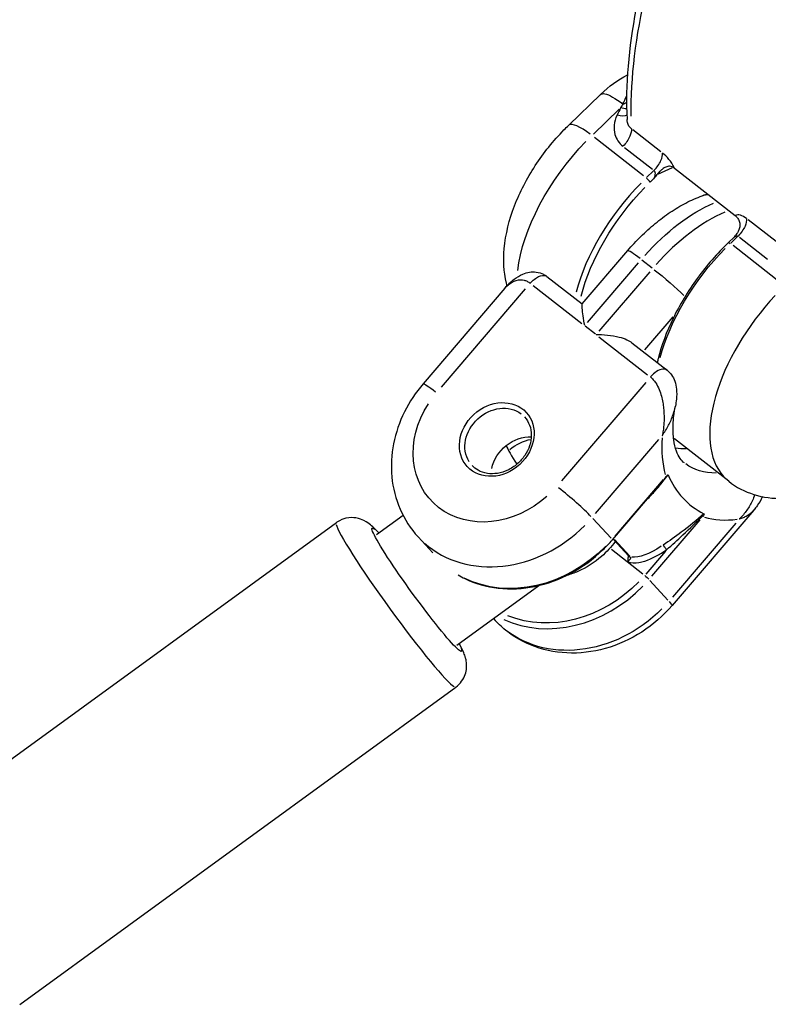
# Model space of a CAD drawing. Units: millimetres. Extents: x 33940 to 63640, y -4121 to 16879.
# Drawn here: x 41366 to 41454, y 1617 to 1732 of the extents above; entities that cross this region are included whole.
import ezdxf

# ---------------------------------------------------------------- set-up
doc = ezdxf.new("R2010")
doc.units = ezdxf.units.MM
doc.header["$LTSCALE"] = 15
doc.layers.add('P001', color=131, linetype='Continuous')

msp = doc.modelspace()

# ---------------------------------------------------------------- linework, layer by layer
at = {"layer": 'P001', "extrusion": (0, 1, 0)}
for p, q in [((41430.35, 1719.66), (41434.09, 1723.27)), ((41433.24, 1718.62), (41436.26, 1721.53)), ((41439.11, 1713.74), (41433.39, 1718.21)), ((41441.16, 1716.56), (41437.88, 1719.11)), ((41436.88, 1717.06), (41440.16, 1714.51)), ((41440.8, 1713.94), (41442.5, 1714.7)), ((41442.74, 1714.64), (41449.87, 1709.08)), ((41440.29, 1714.32), (41439.48, 1713.54)), ((41439.91, 1712.99), (41440.3, 1713.37)), ((41445.99, 1711.4), (41446.61, 1711.62)), ((41454.65, 1706.04), (41451.37, 1708.59)), ((41449.74, 1706.57), (41449.06, 1705.91)), ((41449.33, 1705.86), (41450.14, 1706.64)), ((41455.33, 1701.1), (41449.6, 1705.56)), ((41450.37, 1706.54), (41453.65, 1703.99)), ((41431.92, 1698.74), (41437.26, 1704.98)), ((41432.55, 1696.58), (41438.52, 1703.55)), ((41438.92, 1703.89), (41440.13, 1702.95)), ((41427.8, 1701.95), (41431.92, 1698.74)), ((41439.86, 1702.51), (41433.89, 1695.53)), ((41426.17, 1700.91), (41431.9, 1696.44)), ((41422.88, 1700.58), (41413.29, 1689.38)), ((41415.43, 1688.98), (41425.3, 1700.51)), ((41439.28, 1693.36), (41442.59, 1697.22)), ((41433.49, 1695.2), (41432.28, 1696.14)), ((41433.88, 1694.9), (41439.6, 1690.43)), ((41437.76, 1694.19), (41441.88, 1690.98)), ((41439.37, 1689.54), (41429.5, 1678.01)), ((41433.49, 1674.2), (41440.9, 1682.85)), ((41449.1, 1677.96), (41442.73, 1682.93)), ((41441.41, 1678.17), (41435.74, 1671.54)), ((41435.47, 1671.11), (41440.73, 1677.25)), ((41452.03, 1674.6), (41442.46, 1663.42)), ((41352.03, 1635.96), (41403.13, 1673.12)), ((41407.84, 1671.73), (41410.94, 1673.98)), ((41433.19, 1673.59), (41435.31, 1671.3)), ((41440.07, 1666.84), (41445.74, 1673.47)), ((41449.93, 1673.07), (41442.51, 1664.41)), ((41412.7, 1671.46), (41414.42, 1669.6)), ((41435.55, 1671.2), (41437.39, 1669.21)), ((41437.51, 1669.2), (41435.7, 1671.16)), ((41439.04, 1667.09), (41435.36, 1669.96)), ((41441.69, 1669.79), (41439.37, 1667.08)), ((41439.87, 1666.35), (41441.98, 1664.06)), ((41417.25, 1658.79), (41426.84, 1665.76)), ((41421.53, 1661.89), (41421.73, 1661.68)), ((41366.03, 1616.71), (41417.13, 1653.87))]:
    msp.add_line(p, q, dxfattribs=at)
at = {"layer": 'P001'}
for centre, major_axis, ratio, start_param, end_param in [((41488.12, 1753.59), (41.82, 53.62), 0.527303, 2.001141, 2.563446), ((41447.68, 1687.22), (26.39, 65.49), 0.359287, 1.158908, 1.166268), ((41434.51, 1715.34), (-4.16, 4.32), 0.222029, -0.949436, -0.04997), ((41443.64, 1704.41), (10.76, 13.8), 0.527303, 1.356176, 2.251838), ((41439.55, 1713.23), (-0.347, 0.36), 0.222029, 3.791522, 5.205239), ((41447.35, 1707.64), (-1.36, 3.76), 0.650592, -0.28755, -0.015134), ((41446.15, 1696.44), (10.15, 13.01), 0.527303, 0.770915, 1.446542), ((41440.3, 1702.37), (-3.04, 2.6), 0.073592, -0.963, -0.050684), ((41459.86, 1691.76), (10.76, 13.8), 0.527303, 1.398176, 3.049834), ((41457.96, 1692.61), (13.84, 17.74), 0.527303, 2.481797, 2.768985), ((41427.58, 1676.19), (-4.7, 6.47), 0.072845, 0.350401, 0.896513), ((41451.59, 1697.58), (11.38, 14.59), 0.527303, 3.427101, 3.547004), ((41430.4, 1675.81), (-3.04, 2.6), 0.073592, 3.777244, 5.190961), ((41457.96, 1692.61), (13.84, 17.74), 0.527303, 3.34076, 3.627949), ((41410.13, 1663.5), (-7, 9.62), 0.072845, 0.15708, 2.984513), ((41423.36, 1681.29), (10.66, 9.83), 0.846484, 3.227066, 4.765583), ((41430.04, 1674.05), (10.66, 9.83), 0.846484, 3.479584, 4.778873), ((41439.42, 1666.02), (-3.04, 2.6), 0.073592, 3.169448, 3.670849)]:
    msp.add_ellipse(centre, major_axis=major_axis, ratio=ratio, start_param=start_param, end_param=end_param, dxfattribs=at)
at = {"layer": 'P001', "extrusion": (1.22465e-16, -2.46519e-32, -1)}
msp.add_ellipse((41437.28, 1709.37), major_axis=(10.76, 13.8), ratio=0.527303, start_param=3.854793, end_param=4.917717, dxfattribs=at)
at = {"layer": 'P001', "extrusion": (1.22465e-16, -6.16298e-32, -1)}
for centre, major_axis, ratio, start_param, end_param in [((41443.98, 1704.15), (10.45, 13.41), 0.527303, 4.005995, 4.925675), ((41421.92, 1682.86), (7.72, 7.12), 0.846484, 1.589209, 4.416643), ((41422.1, 1682.66), (3.08, 2.84), 0.846484, 3.298672, 6.126106), ((41425.71, 1678.75), (10.66, 9.83), 0.846484, 1.505787, 2.831628)]:
    msp.add_ellipse(centre, major_axis=major_axis, ratio=ratio, start_param=start_param, end_param=end_param, dxfattribs=at)
at = {"layer": 'P001', "extrusion": (1.22465e-16, -4.93038e-32, -1)}
msp.add_ellipse((41444.81, 1697.48), major_axis=(10.15, 13.01), ratio=0.527303, start_param=-1.446542, end_param=-0.770915, dxfattribs=at)
at = {"layer": 'P001', "extrusion": (1.22465e-16, 0, -1)}
msp.add_ellipse((41449.4, 1705.55), major_axis=(-0.347, 0.36), ratio=0.222029, start_param=0.04997, end_param=0.949436, dxfattribs=at)
at = {"layer": 'P001', "extrusion": (1.22465e-16, -1.2326e-32, -1)}
msp.add_ellipse((41453.49, 1696.73), major_axis=(10.76, 13.8), ratio=0.527303, start_param=4.031347, end_param=4.927009, dxfattribs=at)
at = {"layer": 'P001', "extrusion": (1.22465e-16, 2.46519e-32, -1)}
msp.add_ellipse((41441.64, 1701.33), major_axis=(-3.04, 2.6), ratio=0.073592, start_param=1.082249, end_param=2.3164, dxfattribs=at)
at = {"layer": 'P001', "extrusion": (1.22465e-16, 9.86076e-32, -1)}
msp.add_ellipse((41416.33, 1686.78), major_axis=(-3.04, 2.6), ratio=0.073592, start_param=0.050684, end_param=0.963, dxfattribs=at)
at = {"layer": 'P001'}
msp.add_ellipse((41421.92, 1682.86), major_axis=(3.45, 3.18), ratio=0.846484, dxfattribs=at)
at = {"layer": 'P001', "extrusion": (1.22465e-16, 4.93038e-32, -1)}
for centre, major_axis, start_param, end_param in [((41425.17, 1679.33), (3.08, 2.84), 4.005974, 5.581302), ((41426.07, 1678.36), (3.68, 3.39), -1.505697, -0.936301)]:
    msp.add_ellipse(centre, major_axis=major_axis, ratio=0.846484, start_param=start_param, end_param=end_param, dxfattribs=at)
at = {"layer": 'P001', "extrusion": (1.22465e-16, 1.2326e-32, -1)}
for centre, major_axis, start_param, end_param in [((41453.49, 1696.73), (10.76, 13.8), 3.142277, 3.154595), ((41455.28, 1694.7), (11.38, 14.59), 2.756452, 3.121322)]:
    msp.add_ellipse(centre, major_axis=major_axis, ratio=0.527303, start_param=start_param, end_param=end_param, dxfattribs=at)
at = {"layer": 'P001', "extrusion": (1.22465e-16, -3.69779e-32, -1)}
msp.add_ellipse((41412.55, 1665.26), major_axis=(-5.23, 7.2), ratio=0.072845, start_param=2.890434, end_param=6.534344, dxfattribs=at)
at = {"layer": 'P001', "extrusion": (1.22465e-16, 7.39557e-32, -1)}
msp.add_ellipse((41443.85, 1677.29), major_axis=(6.85, 7.92), ratio=0.324146, start_param=2.301558, end_param=2.91683, dxfattribs=at)
at = {"layer": 'P001', "extrusion": (1.22465e-16, -7.39557e-32, -1)}
msp.add_ellipse((41429.86, 1674.25), major_axis=(10.29, 9.49), ratio=0.846484, start_param=1.502324, end_param=2.765823, dxfattribs=at)
at = {"layer": 'P001', "extrusion": (1.22465e-16, 1.35585e-31, -1)}
msp.add_ellipse((41439.42, 1666.74), major_axis=(-0.38, 0.325), ratio=0.073592, start_param=1.092224, end_param=2.505941, dxfattribs=at)
at = {"layer": 'P001', "extrusion": (1.22465e-16, 3.82105e-31, -1)}
msp.add_ellipse((41432.39, 1671.51), major_axis=(10.66, 9.83), ratio=0.846484, start_param=1.517603, end_param=3.05612, dxfattribs=at)
at = {"layer": 'P001'}
for points, knots in [([(41469.8, 1788.26), (41465.87, 1784.38), (41462.12, 1780.14), (41455.23, 1771.2), (41452.09, 1766.51), (41446.6, 1756.95), (41444.26, 1752.09), (41440.51, 1742.5), (41439.11, 1737.76), (41437.35, 1728.69), (41436.99, 1724.36), (41437.18, 1720.35)], [5.65105, 5.65105, 5.65105, 5.65105, 5.903437, 5.903437, 6.155824, 6.155824, 6.408211, 6.408211, 6.660597, 6.660597, 6.912984, 6.912984, 6.912984, 6.912984]), ([(41434.09, 1723.27), (41434.19, 1723.36), (41434.36, 1723.39), (41434.58, 1723.35), (41435.07, 1723.25), (41435.82, 1722.82), (41436.7, 1722.15)], [0.3705055, 0.3705055, 0.3705055, 0.3705055, 0.5714286, 0.5714286, 0.5714286, 0.9999973, 0.9999973, 0.9999973, 0.9999973]), ([(41436.01, 1720.84), (41435.66, 1720.09), (41435.49, 1718.67), (41436.25, 1717.56), (41436.7, 1717.2)], [-0.4735597, -0.4735597, -0.4735597, -0.4735597, -0.2029542, 0, 0, 0, 0]), ([(41423.12, 1700.85), (41423.1, 1700.96), (41423.07, 1701.07), (41422.73, 1702.55), (41422.68, 1703.89), (41422.95, 1706.92), (41423.38, 1708.6), (41424.63, 1711.85), (41425.45, 1713.43), (41427.41, 1716.43), (41428.55, 1717.84), (41429.98, 1719.3), (41430.16, 1719.48), (41430.35, 1719.66)], [5.486758, 5.486758, 5.486758, 5.486758, 5.508746, 5.508746, 5.783739, 5.783739, 6.149897, 6.149897, 6.516932, 6.516932, 6.883967, 6.883967, 6.937684, 6.937684, 6.937684, 6.937684]), ([(41437.7, 1719.25), (41437.72, 1719), (41437.65, 1718.69), (41437.52, 1718.38), (41437.34, 1717.96), (41437.05, 1717.54), (41436.7, 1717.2)], [-1, -1, -1, -1, -0.571429, -0.571429, -0.571429, 0, 0, 0, 0]), ([(41437.7, 1719.25), (41437.48, 1719.43), (41437.31, 1719.68), (41437.23, 1719.98), (41437.2, 1720.1), (41437.19, 1720.22), (41437.18, 1720.34)], [0, 0, 0, 0, 0.4285714, 0.4285714, 0.4285714, 0.5935449, 0.5935449, 0.5935449, 0.5935449]), ([(41440.34, 1714.37), (41440.68, 1714.7), (41440.98, 1715.13), (41441.16, 1715.54), (41441.29, 1715.86), (41441.35, 1716.16), (41441.34, 1716.41)], [-1, -1, -1, -1, -0.428571, -0.428571, -0.428571, 0, 0, 0, 0]), ([(41442.74, 1714.64), (41442.73, 1714.67), (41442.71, 1714.7), (41442.7, 1714.73), (41442.53, 1715.05), (41442.32, 1715.37), (41442.09, 1715.66), (41441.85, 1715.95), (41441.6, 1716.22), (41441.34, 1716.41)], [0.0000575, 0.0000575, 0.0000575, 0.0000575, 0.0439168, 0.0439168, 0.0439168, 0.5219584, 0.5219584, 0.5219584, 1, 1, 1, 1]), ([(41442.72, 1714.65), (41442.64, 1714.72), (41442.55, 1714.77), (41442.36, 1714.84), (41442.27, 1714.86), (41442.03, 1714.86), (41441.88, 1714.83), (41441.6, 1714.71), (41441.45, 1714.62), (41441.19, 1714.41), (41441.09, 1714.32), (41440.94, 1714.17), (41440.89, 1714.12), (41440.79, 1714.01), (41440.75, 1713.95), (41440.71, 1713.9)], [0.0000184, 0.0000184, 0.0000184, 0.0000184, 0.0380778, 0.0380778, 0.0738622, 0.0738622, 0.1290486, 0.1290486, 0.1788355, 0.1788355, 0.2109194, 0.2109194, 0.2293757, 0.2293757, 0.2459646, 0.2459646, 0.2459646, 0.2459646]), ([(41442.74, 1714.64), (41442.74, 1714.64), (41442.74, 1714.64), (41442.73, 1714.65), (41442.73, 1714.65), (41442.72, 1714.65)], [-0.002813831, -0.002813831, -0.002813831, -0.002813831, -0.001419883, -0.001419883, -0.000006815, -0.000006815, -0.000006815, -0.000006815]), ([(41440.34, 1714.37), (41440.39, 1714.33), (41440.43, 1714.26), (41440.45, 1714.18), (41440.47, 1714.09), (41440.47, 1713.99), (41440.46, 1713.88), (41440.45, 1713.77), (41440.42, 1713.66), (41440.38, 1713.55), (41440.37, 1713.49), (41440.34, 1713.44), (41440.32, 1713.39)], [0, 0, 0, 0, 0.285714, 0.285714, 0.285714, 0.571429, 0.571429, 0.571429, 0.857143, 0.857143, 0.857143, 1, 1, 1, 1]), ([(41440.32, 1713.39), (41440.32, 1713.39), (41440.32, 1713.39), (41440.4, 1713.49), (41440.47, 1713.59), (41440.6, 1713.75), (41440.65, 1713.83), (41440.71, 1713.9)], [-0.00070427, -0.00070427, -0.00070427, -0.00070427, 0, 0, 0.03636661, 0.03636661, 0.06662281, 0.06662281, 0.06662281, 0.06662281]), ([(41437.26, 1704.98), (41437.76, 1705.56), (41438.27, 1706.11), (41439.35, 1707.18), (41439.91, 1707.68), (41441.05, 1708.62), (41441.64, 1709.06), (41442.84, 1709.87), (41443.46, 1710.23), (41444.71, 1710.88), (41445.34, 1711.16), (41445.99, 1711.4)], [0.4768402, 0.4768402, 0.4768402, 0.4768402, 0.6339198, 0.6339198, 0.7909994, 0.7909994, 0.9480791, 0.9480791, 1.1051587, 1.1051587, 1.2622383, 1.2622383, 1.2622383, 1.2622383]), ([(41451.19, 1708.73), (41450.94, 1708.93), (41450.68, 1709.07), (41450.46, 1709.13), (41450.24, 1709.19), (41450.05, 1709.18), (41449.91, 1709.1), (41449.9, 1709.09), (41449.89, 1709.09), (41449.87, 1709.08)], [0, 0, 0, 0, 0.4780416, 0.4780416, 0.4780416, 0.9560832, 0.9560832, 0.9560832, 0.9999425, 0.9999425, 0.9999425, 0.9999425]), ([(41449.87, 1709.08), (41449.88, 1709.08), (41449.88, 1709.07), (41449.89, 1709.07), (41449.89, 1709.07), (41449.89, 1709.06)], [0, 0, 0, 0, 0.001393949, 0.001393949, 0.002807017, 0.002807017, 0.002807017, 0.002807017]), ([(41449.89, 1709.06), (41450, 1708.98), (41450.1, 1708.86), (41450.26, 1708.61), (41450.32, 1708.47), (41450.4, 1708.16), (41450.41, 1707.98), (41450.36, 1707.62), (41450.31, 1707.47), (41450.19, 1707.2), (41450.13, 1707.1), (41450, 1706.9), (41449.94, 1706.81), (41449.89, 1706.74)], [-0.2276486, -0.2276486, -0.2276486, -0.2276486, -0.1819206, -0.1819206, -0.1392988, -0.1392988, -0.0916688, -0.0916688, -0.0548442, -0.0548442, -0.0262056, -0.0262056, -0.0005038, -0.0005038, -0.0005038, -0.0005038]), ([(41451.19, 1708.73), (41451.2, 1708.48), (41451.14, 1708.18), (41451.01, 1707.86), (41450.83, 1707.45), (41450.53, 1707.02), (41450.19, 1706.69)], [-1, -1, -1, -1, -0.571429, -0.571429, -0.571429, 0, 0, 0, 0]), ([(41449.74, 1706.57), (41449.75, 1706.58), (41449.77, 1706.6), (41449.78, 1706.61), (41449.85, 1706.67), (41449.93, 1706.71), (41450, 1706.72), (41450.07, 1706.74), (41450.14, 1706.73), (41450.19, 1706.69)], [0.3685862, 0.3685862, 0.3685862, 0.3685862, 0.4285714, 0.4285714, 0.4285714, 0.7142857, 0.7142857, 0.7142857, 1, 1, 1, 1]), ([(41449.06, 1705.91), (41447.75, 1704.65), (41446.51, 1703.23), (41444.32, 1700.23), (41443.36, 1698.64), (41441.8, 1695.45), (41441.21, 1693.85), (41440.8, 1692.17), (41440.77, 1692.02), (41440.74, 1691.86)], [5.628686, 5.628686, 5.628686, 5.628686, 5.952556, 5.952556, 6.276131, 6.276131, 6.600341, 6.600341, 6.633132, 6.633132, 6.633132, 6.633132]), ([(41422.92, 1700.63), (41423.24, 1700.99), (41423.58, 1701.33), (41424.28, 1701.87), (41424.62, 1702.08), (41425.23, 1702.34), (41425.5, 1702.42), (41426.03, 1702.5), (41426.29, 1702.5), (41426.85, 1702.43), (41427.14, 1702.34), (41427.52, 1702.14), (41427.64, 1702.07), (41427.75, 1701.99)], [0.006125, 0.006125, 0.006125, 0.006125, 0.160029, 0.160029, 0.2854818, 0.2854818, 0.3689695, 0.3689695, 0.4503483, 0.4503483, 0.5399013, 0.5399013, 0.5816997, 0.5816997, 0.5816997, 0.5816997]), ([(41425.85, 1701.15), (41426.14, 1701.49), (41426.49, 1701.77), (41426.82, 1701.93), (41427.15, 1702.08), (41427.46, 1702.12), (41427.68, 1702.02), (41427.72, 1702), (41427.76, 1701.98), (41427.79, 1701.95)], [0, 0, 0, 0, 0.2857143, 0.2857143, 0.2857143, 0.5714286, 0.5714286, 0.5714286, 0.6261764, 0.6261764, 0.6261764, 0.6261764]), ([(41422.88, 1700.58), (41422.95, 1700.67), (41423.03, 1700.74), (41423.1, 1700.82), (41423.22, 1700.94), (41423.35, 1701.04), (41423.49, 1701.14), (41423.78, 1701.34), (41424.09, 1701.49), (41424.48, 1701.54), (41424.68, 1701.57), (41424.89, 1701.57), (41425.12, 1701.51), (41425.24, 1701.49), (41425.36, 1701.45), (41425.48, 1701.39), (41425.61, 1701.33), (41425.73, 1701.25), (41425.85, 1701.15)], [0.4379525, 0.4379525, 0.4379525, 0.4379525, 0.5010143, 0.5010143, 0.5010143, 0.6008115, 0.6008115, 0.6008115, 0.8004057, 0.8004057, 0.8004057, 0.9002029, 0.9002029, 0.9002029, 0.9501014, 0.9501014, 0.9501014, 1, 1, 1, 1]), ([(41432.22, 1696.19), (41432.14, 1696.57), (41432.08, 1696.97), (41431.99, 1697.68), (41431.96, 1698), (41431.93, 1698.39), (41431.93, 1698.53), (41431.92, 1698.7), (41431.92, 1698.74), (41431.92, 1698.74)], [-1.5165226, -1.5165226, -1.5165226, -1.5165226, -1.383465, -1.383465, -1.2504074, -1.2504074, -1.159726, -1.159726, -1.0891141, -1.0891141, -1.0891141, -1.0891141]), ([(41433.56, 1695.15), (41433.97, 1695.15), (41434.43, 1695.14), (41435.37, 1695.04), (41435.85, 1694.96), (41436.57, 1694.78), (41436.88, 1694.67), (41437.38, 1694.44), (41437.59, 1694.32), (41437.76, 1694.19)], [0, 0, 0, 0, 0.1330576, 0.1330576, 0.2661153, 0.2661153, 0.3567966, 0.3567966, 0.4274085, 0.4274085, 0.4274085, 0.4274085]), ([(41441.87, 1690.98), (41441.74, 1691.08), (41441.56, 1691.12), (41441.36, 1691.1), (41440.92, 1691.05), (41440.36, 1690.69), (41439.92, 1690.18)], [0.3705295, 0.3705295, 0.3705295, 0.3705295, 0.5714286, 0.5714286, 0.5714286, 1, 1, 1, 1]), ([(41441.88, 1690.97), (41442.07, 1690.82), (41442.25, 1690.63), (41442.56, 1690.2), (41442.69, 1689.94), (41442.89, 1689.38), (41442.95, 1689.08), (41443.01, 1688.37), (41443.01, 1687.97), (41442.94, 1687.3), (41442.9, 1687.04), (41442.85, 1686.78)], [0, 0, 0, 0, 0.07611, 0.07611, 0.1620075, 0.1620075, 0.2549327, 0.2549327, 0.3749404, 0.3749404, 0.454981, 0.454981, 0.454981, 0.454981]), ([(41413.29, 1689.38), (41412.43, 1688.37), (41411.69, 1687.26), (41410.52, 1684.9), (41410.09, 1683.65), (41409.58, 1681.08), (41409.5, 1679.77), (41409.75, 1677.18), (41410.07, 1675.9), (41411.11, 1673.52), (41411.82, 1672.42), (41412.7, 1671.46)], [2.643026, 2.643026, 2.643026, 2.643026, 2.929452, 2.929452, 3.215878, 3.215878, 3.502304, 3.502304, 3.78873, 3.78873, 4.075156, 4.075156, 4.075156, 4.075156]), ([(41439.92, 1690.18), (41440.04, 1690.09), (41440.16, 1689.98), (41440.26, 1689.86), (41440.37, 1689.74), (41440.46, 1689.61), (41440.55, 1689.48), (41440.71, 1689.23), (41440.84, 1688.96), (41440.95, 1688.7), (41441.16, 1688.19), (41441.28, 1687.69), (41441.37, 1687.21), (41441.41, 1686.97), (41441.44, 1686.73), (41441.47, 1686.5), (41441.49, 1686.27), (41441.51, 1686.04), (41441.51, 1685.82), (41441.52, 1685.59), (41441.53, 1685.38), (41441.52, 1685.16), (41441.52, 1684.94), (41441.51, 1684.73), (41441.49, 1684.53), (41441.47, 1684.32), (41441.45, 1684.12), (41441.42, 1683.92), (41441.39, 1683.72), (41441.36, 1683.53), (41441.31, 1683.34), (41441.31, 1683.34), (41441.31, 1683.34), (41441.31, 1683.33)], [0, 0, 0, 0, 0.049899, 0.049899, 0.049899, 0.099797, 0.099797, 0.099797, 0.199594, 0.199594, 0.199594, 0.399189, 0.399189, 0.399189, 0.498986, 0.498986, 0.498986, 0.598783, 0.598783, 0.598783, 0.69858, 0.69858, 0.69858, 0.798377, 0.798377, 0.798377, 0.898174, 0.898174, 0.898174, 0.997971, 0.997971, 0.997971, 1, 1, 1, 1]), ([(41441.31, 1683.33), (41441.31, 1683.34), (41441.32, 1683.34), (41441.32, 1683.34), (41441.45, 1683.53), (41441.58, 1683.72), (41441.7, 1683.92), (41441.82, 1684.12), (41441.94, 1684.32), (41442.04, 1684.52), (41442.15, 1684.72), (41442.25, 1684.93), (41442.34, 1685.14), (41442.43, 1685.35), (41442.51, 1685.56), (41442.58, 1685.77), (41442.65, 1685.99), (41442.72, 1686.2), (41442.77, 1686.42), (41442.8, 1686.54), (41442.82, 1686.66), (41442.85, 1686.77)], [0, 0, 0, 0, 0.0020287, 0.0020287, 0.0020287, 0.1018258, 0.1018258, 0.1018258, 0.2016229, 0.2016229, 0.2016229, 0.3014201, 0.3014201, 0.3014201, 0.4012172, 0.4012172, 0.4012172, 0.5010143, 0.5010143, 0.5010143, 0.5536883, 0.5536883, 0.5536883, 0.5536883]), ([(41443.9, 1680.11), (41443.72, 1680.25), (41443.56, 1680.42), (41443.25, 1680.86), (41443.1, 1681.15), (41442.84, 1681.87), (41442.72, 1682.31), (41442.59, 1683.35), (41442.56, 1683.95), (41442.62, 1685.27), (41442.7, 1686), (41442.85, 1686.77)], [5.1025091, 5.1025091, 5.1025091, 5.1025091, 5.2618383, 5.2618383, 5.4211674, 5.4211674, 5.5804966, 5.5804966, 5.7398257, 5.7398257, 5.8991549, 5.8991549, 5.8991549, 5.8991549]), ([(41425.18, 1685.5), (41425.43, 1685.22), (41425.64, 1684.89), (41425.9, 1684.16), (41425.97, 1683.77), (41425.97, 1682.96), (41425.9, 1682.54), (41425.64, 1681.74), (41425.44, 1681.35), (41424.95, 1680.62), (41424.66, 1680.29), (41423.99, 1679.71), (41423.61, 1679.47), (41422.83, 1679.09), (41422.42, 1678.96), (41421.61, 1678.83), (41421.2, 1678.83), (41420.43, 1678.95), (41420.07, 1679.07), (41419.47, 1679.41), (41419.23, 1679.6), (41419.02, 1679.82)], [5.349622, 5.349622, 5.349622, 5.349622, 5.686431, 5.686431, 6.016475, 6.016475, 6.336012, 6.336012, 6.64963, 6.64963, 6.961027, 6.961027, 7.271987, 7.271987, 7.583731, 7.583731, 7.898385, 7.898385, 8.219988, 8.219988, 8.491215, 8.491215, 8.491215, 8.491215]), ([(41449.1, 1677.96), (41449.98, 1677.27), (41451, 1676.75), (41453.16, 1676.07), (41454.3, 1675.94), (41456.72, 1675.99), (41457.97, 1676.25), (41460.33, 1677.03), (41461.44, 1677.55), (41463.57, 1678.81), (41464.58, 1679.54), (41465.97, 1680.71), (41466.38, 1681.08), (41466.79, 1681.47)], [1.180676, 1.180676, 1.180676, 1.180676, 1.374086, 1.374086, 1.586913, 1.586913, 1.848197, 1.848197, 2.10948, 2.10948, 2.370764, 2.370764, 2.487094, 2.487094, 2.487094, 2.487094]), ([(41439.51, 1675.83), (41439.68, 1676), (41439.85, 1676.17), (41440.01, 1676.34), (41440.37, 1676.71), (41440.7, 1677.09), (41440.97, 1677.42), (41441.24, 1677.74), (41441.56, 1678.14), (41441.99, 1678.72)], [-0.616881, -0.616881, -0.616881, -0.616881, -0.5, -0.5, -0.5, -0.25, -0.25, -0.25, 0, 0, 0, 0]), ([(41441.92, 1678.7), (41441.93, 1678.7), (41441.94, 1678.71), (41441.94, 1678.71), (41441.95, 1678.72), (41441.95, 1678.72), (41441.95, 1678.72), (41441.96, 1678.72), (41441.96, 1678.73), (41441.97, 1678.73), (41441.98, 1678.73), (41441.98, 1678.73), (41441.99, 1678.73), (41441.99, 1678.73), (41441.99, 1678.72), (41441.99, 1678.72)], [-0.01219407, -0.01219407, -0.01219407, -0.01219407, -0.00926257, -0.00926257, -0.00926257, -0.00763661, -0.00763661, -0.00763661, -0.00540369, -0.00540369, -0.00540369, -0.00243913, -0.00243913, -0.00243913, 0, 0, 0, 0]), ([(41441.99, 1678.72), (41442.43, 1677.69), (41443.01, 1676.79), (41444.42, 1675.26), (41445.25, 1674.64), (41446.19, 1674.17)], [0, 0, 0, 0, 0.585827, 0.585827, 1.171711, 1.171711, 1.171711, 1.171711]), ([(41452.13, 1676.4), (41452.06, 1676.16), (41451.97, 1675.93), (41451.87, 1675.7), (41451.69, 1675.31), (41451.47, 1674.93), (41451.22, 1674.58), (41451.09, 1674.4), (41450.95, 1674.22), (41450.81, 1674.05), (41450.66, 1673.88), (41450.51, 1673.72), (41450.35, 1673.56), (41450.34, 1673.56), (41450.34, 1673.55), (41450.34, 1673.55)], [0.4844366, 0.4844366, 0.4844366, 0.4844366, 0.5987828, 0.5987828, 0.5987828, 0.7983771, 0.7983771, 0.7983771, 0.8981742, 0.8981742, 0.8981742, 0.9979713, 0.9979713, 0.9979713, 1, 1, 1, 1]), ([(41453.04, 1676.17), (41452.88, 1675.78), (41452.67, 1675.43), (41452.31, 1674.94), (41452.19, 1674.78), (41452.06, 1674.63)], [0.3931663, 0.3931663, 0.3931663, 0.3931663, 0.5284765, 0.5284765, 0.59607, 0.59607, 0.59607, 0.59607]), ([(41450.34, 1673.55), (41450.34, 1673.55), (41450.34, 1673.55), (41450.35, 1673.55), (41450.51, 1673.61), (41450.67, 1673.67), (41450.82, 1673.73), (41450.97, 1673.8), (41451.11, 1673.87), (41451.24, 1673.95), (41451.51, 1674.11), (41451.75, 1674.3), (41451.95, 1674.51), (41451.99, 1674.55), (41452.02, 1674.58), (41452.05, 1674.62)], [0, 0, 0, 0, 0.0020287, 0.0020287, 0.0020287, 0.1018258, 0.1018258, 0.1018258, 0.2016229, 0.2016229, 0.2016229, 0.4012172, 0.4012172, 0.4012172, 0.4376773, 0.4376773, 0.4376773, 0.4376773]), ([(41408.1, 1671.91), (41407.77, 1672.27), (41407.5, 1672.55), (41406.94, 1673), (41406.76, 1673.16), (41406.13, 1673.47), (41405.86, 1673.6), (41405.11, 1673.71), (41404.73, 1673.74), (41403.93, 1673.56), (41403.57, 1673.42), (41403.21, 1673.18), (41403.17, 1673.15), (41403.13, 1673.12)], [4.5906018, 4.5906018, 4.5906018, 4.5906018, 4.8573078, 4.8573078, 4.9935385, 4.9935385, 5.0573731, 5.0573731, 5.0983542, 5.0983542, 5.1262675, 5.1262675, 5.1297692, 5.1297692, 5.1297692, 5.1297692]), ([(41446.19, 1674.17), (41445.35, 1673.41), (41444.46, 1672.68), (41443.54, 1671.99), (41442.84, 1671.48), (41442.13, 1670.98), (41441.42, 1670.5)], [0, 0, 0, 0, 0.5710957, 0.5710957, 0.5710957, 1, 1, 1, 1]), ([(41441.82, 1669.94), (41442.46, 1670.51), (41443.1, 1671.09), (41443.74, 1671.68), (41444.57, 1672.46), (41445.39, 1673.26), (41446.19, 1674.07)], [0, 0, 0, 0, 0.432607, 0.432607, 0.432607, 1, 1, 1, 1]), ([(41446.19, 1674.17), (41446.2, 1674.16), (41446.2, 1674.16), (41446.2, 1674.16), (41446.2, 1674.16), (41446.2, 1674.15), (41446.21, 1674.15), (41446.21, 1674.15), (41446.21, 1674.14), (41446.21, 1674.14), (41446.21, 1674.13), (41446.2, 1674.12), (41446.2, 1674.11), (41446.2, 1674.11), (41446.2, 1674.1), (41446.19, 1674.1), (41446.19, 1674.09), (41446.19, 1674.08), (41446.19, 1674.07)], [-0.01220827, -0.01220827, -0.01220827, -0.01220827, -0.0106063, -0.0106063, -0.0106063, -0.00905371, -0.00905371, -0.00905371, -0.00735769, -0.00735769, -0.00735769, -0.00404757, -0.00404757, -0.00404757, -0.00226389, -0.00226389, -0.00226389, 0, 0, 0, 0]), ([(41417.39, 1667.01), (41417.65, 1666.85), (41417.92, 1666.71), (41419.4, 1665.98), (41420.72, 1665.6), (41423.5, 1665.29), (41424.95, 1665.36), (41427.84, 1665.96), (41429.27, 1666.48), (41431.97, 1667.93), (41433.24, 1668.85), (41434.74, 1670.3), (41435.12, 1670.7), (41435.47, 1671.11)], [4.317813, 4.317813, 4.317813, 4.317813, 4.390923, 4.390923, 4.708058, 4.708058, 5.027805, 5.027805, 5.349437, 5.349437, 5.671902, 5.671902, 5.784619, 5.784619, 5.784619, 5.784619]), ([(41435.8, 1670.93), (41435.33, 1670.29), (41434.79, 1669.69), (41433.37, 1668.45), (41432.43, 1667.84), (41431, 1667.22), (41430.56, 1667.07), (41430.11, 1666.94)], [1.3351213, 1.3351213, 1.3351213, 1.3351213, 1.5734737, 1.5734737, 1.9012276, 1.9012276, 2.0423339, 2.0423339, 2.0423339, 2.0423339]), ([(41437.26, 1668.55), (41437.66, 1668.39), (41438.35, 1668.37), (41439.94, 1668.79), (41441.01, 1669.4), (41441.82, 1669.94)], [1.3753312, 1.3753312, 1.3753312, 1.3753312, 1.52198, 1.5953044, 1.888602, 1.888602, 1.888602, 1.888602]), ([(41441.82, 1669.94), (41441.76, 1670.04), (41441.68, 1670.16), (41441.61, 1670.26), (41441.54, 1670.36), (41441.47, 1670.45), (41441.42, 1670.5)], [0, 0, 0, 0, 0.5, 0.5, 0.5, 1, 1, 1, 1]), ([(41437.33, 1669.14), (41437.33, 1669.11), (41437.32, 1669.09), (41437.28, 1668.9), (41437.28, 1668.74), (41437.26, 1668.55), (41437.26, 1668.55), (41437.26, 1668.55)], [-0.06873111, -0.06873111, -0.06873111, -0.06873111, -0.06090373, -0.06090373, 0, 0, 0.00028684, 0.00028684, 0.00028684, 0.00028684]), ([(41437.26, 1668.55), (41437.33, 1668.6), (41437.4, 1668.66), (41437.45, 1668.71), (41437.51, 1668.77), (41437.55, 1668.83), (41437.59, 1668.89), (41437.63, 1668.97), (41437.65, 1669.05), (41437.61, 1669.09)], [0, 0, 0, 0, 0.285714, 0.285714, 0.285714, 0.571429, 0.571429, 0.571429, 1, 1, 1, 1]), ([(41437.33, 1669.14), (41437.34, 1669.18), (41437.35, 1669.21), (41437.35, 1669.24), (41437.35, 1669.25), (41437.35, 1669.25)], [0, 0, 0, 0, 0.01692266, 0.01692266, 0.02107577, 0.02107577, 0.02107577, 0.02107577]), ([(41442.46, 1663.42), (41441.43, 1662.22), (41440.23, 1661.17), (41437.59, 1659.46), (41436.14, 1658.81), (41433.16, 1657.97), (41431.63, 1657.79), (41428.66, 1657.93), (41427.22, 1658.24), (41424.61, 1659.32), (41423.43, 1660.06), (41422.18, 1661.21), (41421.95, 1661.44), (41421.73, 1661.68)], [0.498567, 0.498567, 0.498567, 0.498567, 0.839532, 0.839532, 1.180006, 1.180006, 1.514004, 1.514004, 1.834024, 1.834024, 2.136972, 2.136972, 2.20803, 2.20803, 2.20803, 2.20803]), ([(41417.13, 1653.87), (41417.39, 1654.07), (41417.63, 1654.31), (41418, 1654.82), (41418.13, 1655.09), (41418.32, 1655.63), (41418.36, 1655.88), (41418.4, 1656.37), (41418.39, 1656.58), (41418.34, 1656.97), (41418.3, 1657.13), (41418.2, 1657.52), (41418.13, 1657.7), (41417.9, 1658.25), (41417.72, 1658.59), (41417.51, 1658.97)], [1.9881765, 1.9881765, 1.9881765, 1.9881765, 2.0120061, 2.0120061, 2.0382249, 2.0382249, 2.0716825, 2.0716825, 2.1161625, 2.1161625, 2.1759716, 2.1759716, 2.2834383, 2.2834383, 2.527344, 2.527344, 2.527344, 2.527344])]:
    msp.add_open_spline(points, degree=3, knots=knots, dxfattribs=at)
for points in [[(41434.12, 1723.29), (41435.06, 1724.2), (41436.11, 1724.99), (41437.23, 1725.58)], [(41436.7, 1722.15), (41436.84, 1722.46), (41436.99, 1722.76), (41437.13, 1723.05)], [(41436.42, 1721.69), (41436.29, 1721.41), (41436.15, 1721.12), (41436.01, 1720.84)], [(41437.14, 1721.6), (41436.93, 1721.59), (41436.69, 1721.62), (41436.42, 1721.69)], [(41436.7, 1722.15), (41436.82, 1722.17), (41436.97, 1722.24), (41437.13, 1722.34)], [(41437.16, 1720.84), (41436.92, 1720.71), (41436.5, 1720.71), (41436.01, 1720.84)], [(41437.18, 1720.34), (41437.18, 1720.34), (41437.18, 1720.35), (41437.18, 1720.35)], [(41449.74, 1706.57), (41449.79, 1706.62), (41449.85, 1706.68), (41449.89, 1706.74)], [(41449.74, 1706.57), (41449.74, 1706.57), (41449.74, 1706.57), (41449.74, 1706.57)], [(41427.79, 1701.95), (41427.8, 1701.95), (41427.8, 1701.95), (41427.8, 1701.95)], [(41422.88, 1700.58), (41422.88, 1700.58), (41422.88, 1700.58), (41422.88, 1700.58)], [(41440.53, 1690.74), (41440.53, 1690.74), (41440.53, 1690.74), (41440.53, 1690.74)], [(41441.88, 1690.97), (41441.88, 1690.97), (41441.87, 1690.97), (41441.87, 1690.98)], [(41442.85, 1686.77), (41442.85, 1686.78), (41442.85, 1686.78), (41442.85, 1686.78)], [(41441.73, 1683.96), (41441.73, 1683.96), (41441.73, 1683.96), (41441.73, 1683.96)], [(41442.63, 1683.01), (41442.67, 1682.98), (41442.7, 1682.95), (41442.73, 1682.93)], [(41441.92, 1678.7), (41441.53, 1678.21), (41441.14, 1677.73), (41440.73, 1677.25)], [(41441.66, 1678.38), (41441.66, 1678.38), (41441.66, 1678.38), (41441.66, 1678.38)], [(41441.73, 1678.53), (41441.8, 1678.59), (41441.86, 1678.64), (41441.92, 1678.7)], [(41440.73, 1677.25), (41440.73, 1677.25), (41440.73, 1677.25), (41440.73, 1677.25)], [(41452.05, 1674.62), (41452.06, 1674.63), (41452.06, 1674.63), (41452.06, 1674.63)], [(41446.19, 1674.07), (41446.15, 1674), (41446.1, 1673.92), (41446.06, 1673.84)], [(41437.39, 1669.21), (41437.45, 1669.15), (41437.52, 1669.11), (41437.61, 1669.09)]]:
    msp.add_open_spline(points, degree=3, dxfattribs=at)

doc.saveas('drawing.dxf')
